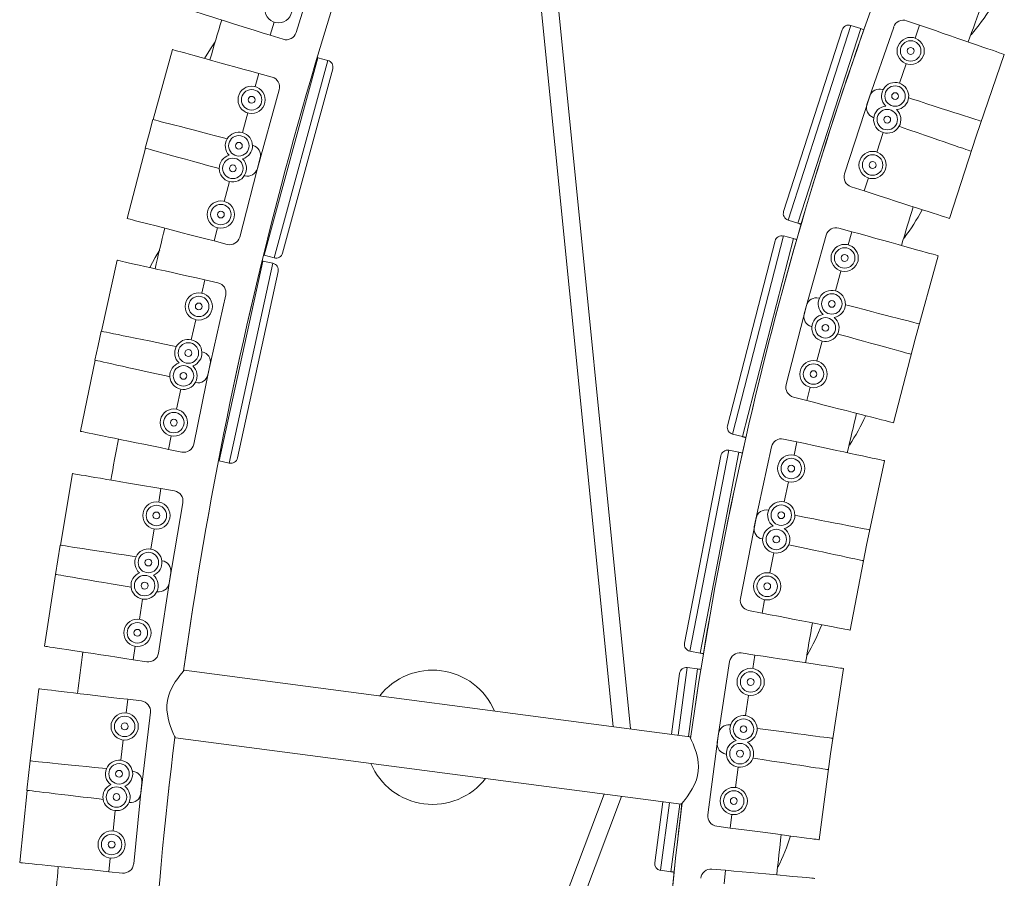
# Model space of a CAD drawing. Units: millimetres. Extents: x 0 to 801, y 0 to 566.
# Drawn here: x 265 to 294, y 217 to 242 of the extents above; entities that cross this region are included whole.
import ezdxf

# ---------------------------------------------------------------- set-up
doc = ezdxf.new("R2010")
doc.units = ezdxf.units.MM
doc.header["$LTSCALE"] = 10

msp = doc.modelspace()

# ---------------------------------------------------------------- linework, layer by layer
at = {"color": 7, "linetype": 'Continuous', "lineweight": 15}
for p, q in [((279.311, 250.562), (282.264, 221.046)), ((282.77, 220.979), (279.832, 250.346)), ((273.029, 241.265), (273.742, 243.539)), ((272.276, 241.188), (272.395, 241.568)), ((291.191, 241.48), (290.815, 241.609)), ((287.232, 236.054), (288.94, 241.347)), ((289.19, 241.475), (287.36, 235.804)), ((287.647, 235.711), (289.477, 241.382)), ((289.477, 241.382), (289.19, 241.475)), ((290.437, 241.425), (289.659, 239.172)), ((291.191, 241.48), (291.061, 241.104)), ((272.276, 241.188), (272.655, 241.07)), ((269.429, 240.77), (268.865, 238.731)), ((273.664, 240.532), (272.101, 234.782)), ((272.392, 234.703), (273.955, 240.453)), ((273.955, 240.453), (273.664, 240.532)), ((292.838, 238.246), (293.66, 240.628)), ((271.84, 239.69), (271.947, 240.072)), ((271.947, 240.072), (272.329, 239.966)), ((274.095, 240.209), (272.636, 234.842)), ((290.802, 240.353), (290.608, 239.79)), ((271.901, 237.303), (272.537, 239.6)), ((290.129, 239.604), (290.116, 239.608)), ((289.741, 239.416), (289.009, 237.148)), ((268.858, 238.732), (268.749, 238.315)), ((271.469, 238.35), (271.628, 238.924)), ((289.857, 238.789), (289.844, 238.793)), ((290.128, 238.352), (289.945, 237.785)), ((268.749, 238.315), (268.634, 237.899)), ((292.064, 235.849), (292.838, 238.246)), ((268.641, 237.897), (268.111, 235.848)), ((271.76, 237.981), (271.771, 237.978)), ((271.387, 235.308), (271.984, 237.615)), ((270.938, 236.347), (271.087, 236.924)), ((271.524, 237.098), (271.534, 237.095)), ((289.701, 237.029), (289.579, 236.651)), ((289.579, 236.651), (289.201, 236.773)), ((287.36, 235.804), (287.647, 235.711)), ((270.639, 235.194), (270.739, 235.578)), ((289.222, 235.464), (288.839, 235.571)), ((285.598, 229.81), (286.983, 235.196)), ((287.225, 235.339), (285.741, 229.568)), ((286.033, 229.493), (287.517, 235.263)), ((287.517, 235.263), (287.225, 235.339)), ((288.472, 235.364), (287.832, 233.068)), ((289.222, 235.464), (289.115, 235.082)), ((270.639, 235.194), (271.024, 235.094)), ((267.817, 234.631), (267.357, 232.566)), ((272.101, 234.782), (272.392, 234.703)), ((291.061, 232.336), (291.738, 234.763)), ((272.059, 234.608), (270.789, 228.786)), ((271.084, 228.722), (272.353, 234.544)), ((272.353, 234.544), (272.059, 234.608)), ((270.28, 233.675), (270.367, 234.062)), ((270.367, 234.062), (270.754, 233.976)), ((272.505, 234.308), (271.32, 228.874)), ((288.902, 234.316), (288.742, 233.742)), ((270.461, 231.294), (270.98, 233.62)), ((288.275, 233.528), (288.262, 233.531)), ((287.899, 233.317), (287.305, 231.008)), ((269.977, 232.318), (270.107, 232.899)), ((288.053, 232.697), (288.039, 232.701)), ((267.349, 232.567), (267.263, 232.145)), ((290.434, 229.896), (291.061, 232.336)), ((267.263, 232.145), (267.169, 231.723)), ((288.35, 232.278), (288.201, 231.701)), ((270.287, 231.964), (270.297, 231.962)), ((267.176, 231.722), (266.75, 229.649)), ((270.049, 229.275), (270.529, 231.61)), ((270.095, 231.07), (270.105, 231.068)), ((288.003, 230.931), (287.904, 230.547)), ((269.548, 230.291), (269.668, 230.874)), ((287.904, 230.547), (287.52, 230.646)), ((269.308, 229.123), (269.388, 229.513)), ((285.741, 229.568), (286.033, 229.493)), ((286.878, 229.196), (286.378, 226.865)), ((287.62, 229.341), (287.232, 229.424)), ((287.62, 229.341), (287.537, 228.953)), ((269.308, 229.123), (269.697, 229.043)), ((284.344, 223.478), (285.402, 228.938)), ((285.634, 229.095), (284.501, 223.245)), ((284.797, 223.188), (285.931, 229.038)), ((285.931, 229.038), (285.634, 229.095)), ((270.789, 228.786), (271.084, 228.722)), ((289.645, 226.33), (290.174, 228.793)), ((266.518, 228.419), (266.163, 226.333)), ((287.37, 228.176), (287.245, 227.593)), ((269.026, 227.588), (269.093, 227.98)), ((269.093, 227.98), (269.485, 227.913)), ((269.328, 225.22), (269.728, 227.569)), ((286.792, 227.351), (286.778, 227.353)), ((286.429, 227.117), (285.976, 224.777)), ((268.793, 226.218), (268.893, 226.805)), ((266.156, 226.334), (266.09, 225.907)), ((286.62, 226.509), (286.606, 226.511)), ((289.166, 223.856), (289.645, 226.33)), ((286.942, 226.108), (286.828, 225.523)), ((266.09, 225.907), (266.018, 225.482)), ((269.119, 225.88), (269.13, 225.878)), ((266.025, 225.481), (265.704, 223.389)), ((269.018, 223.183), (269.379, 225.539)), ((268.973, 224.978), (268.984, 224.976)), ((268.467, 224.172), (268.557, 224.761)), ((286.677, 224.743), (286.602, 224.353)), ((286.602, 224.353), (286.212, 224.428)), ((268.286, 222.994), (268.346, 223.386)), ((284.501, 223.245), (284.797, 223.188)), ((286.391, 223.132), (285.998, 223.192)), ((268.286, 222.994), (268.679, 222.933)), ((285.659, 222.942), (285.3, 220.586)), ((286.391, 223.132), (286.331, 222.739)), ((284.501, 220.751), (269.771, 222.691)), ((284.501, 220.751), (269.771, 222.691)), ((283.967, 220.822), (284.201, 222.596)), ((284.424, 222.767), (284.164, 220.796)), ((284.723, 222.727), (284.424, 222.767)), ((284.463, 220.756), (284.723, 222.727)), ((288.594, 220.248), (288.973, 222.739)), ((265.536, 222.149), (265.286, 220.047)), ((268.083, 221.446), (268.129, 221.841)), ((268.129, 221.841), (268.524, 221.794)), ((286.211, 221.954), (286.122, 221.365)), ((268.503, 219.096), (268.785, 221.463)), ((285.684, 221.095), (285.67, 221.097)), ((267.919, 220.065), (267.989, 220.657)), ((269.512, 220.721), (284.242, 218.782)), ((269.512, 220.721), (284.242, 218.782)), ((285.336, 220.841), (285.025, 218.478)), ((265.279, 220.048), (265.235, 219.619)), ((285.564, 220.244), (285.55, 220.246)), ((288.265, 217.751), (288.594, 220.248)), ((268.262, 219.745), (268.273, 219.744)), ((285.909, 219.864), (285.831, 219.273)), ((265.235, 219.619), (265.184, 219.19)), ((265.192, 219.189), (264.978, 217.084)), ((268.298, 217.046), (268.539, 219.417)), ((282.005, 219.077), (271.513, 191.331)), ((272.072, 191.404), (282.511, 219.01)), ((283.475, 217.082), (283.708, 218.852)), ((267.697, 218.006), (267.757, 218.598)), ((268.162, 218.836), (268.172, 218.835)), ((283.905, 218.826), (283.646, 216.859)), ((283.945, 216.82), (284.204, 218.787)), ((285.727, 218.485), (285.675, 218.091)), ((285.675, 218.091), (285.282, 218.143)), ((267.576, 216.82), (267.616, 217.215)), ((283.646, 216.859), (283.945, 216.82)), ((285.538, 216.86), (285.143, 216.896)), ((285.538, 216.86), (285.503, 216.465)), ((267.576, 216.82), (267.971, 216.78))]:
    msp.add_line(p, q, dxfattribs=at)
at = {"color": 7, "linetype": 'Continuous', "lineweight": 15, "flags": 128}
for points in [[(269.784, 241.97), (269.79, 241.969), (269.816, 241.96), (269.865, 241.945), (269.935, 241.923), (270.025, 241.895), (270.135, 241.86), (270.264, 241.82), (270.411, 241.774), (270.574, 241.722), (270.753, 241.666), (270.944, 241.606), (271.148, 241.542), (271.361, 241.475), (271.583, 241.406), (271.811, 241.335), (272.042, 241.262), (272.276, 241.188)], [(293.66, 240.628), (293.654, 240.63), (293.628, 240.639), (293.58, 240.655), (293.511, 240.679), (293.421, 240.71), (293.312, 240.748), (293.184, 240.792), (293.039, 240.842), (292.877, 240.898), (292.7, 240.959), (292.51, 241.025), (292.309, 241.094), (292.097, 241.167), (291.878, 241.243), (291.652, 241.321), (291.423, 241.4), (291.191, 241.48)], [(270.365, 240.511), (270.536, 240.794), (270.676, 240.999)], [(269.429, 240.77), (269.435, 240.768), (269.462, 240.761), (269.511, 240.747), (269.581, 240.728), (269.673, 240.702), (269.784, 240.671), (269.914, 240.635), (270.063, 240.594), (270.228, 240.549), (270.408, 240.499), (270.601, 240.445), (270.807, 240.388), (271.023, 240.328), (271.246, 240.266), (271.476, 240.203), (271.71, 240.138), (271.947, 240.072)], [(273.644, 240.538), (273.652, 240.535), (273.664, 240.532)], [(292.979, 238.684), (292.974, 238.686), (292.947, 238.694), (292.899, 238.71), (292.829, 238.732), (292.739, 238.761), (292.629, 238.797), (292.5, 238.838), (292.354, 238.886), (292.191, 238.938), (292.013, 238.996), (291.822, 239.057), (291.619, 239.123), (291.406, 239.192), (291.185, 239.263), (290.958, 239.336), (290.874, 239.363)], [(268.858, 238.732), (268.863, 238.731), (268.89, 238.724), (268.94, 238.711), (269.01, 238.693), (269.102, 238.669), (269.214, 238.64), (269.345, 238.606), (269.494, 238.568), (269.659, 238.525), (269.84, 238.478), (270.035, 238.428), (270.241, 238.374), (270.458, 238.318), (270.683, 238.26), (270.914, 238.2), (271.023, 238.172)], [(292.688, 237.811), (292.682, 237.813), (292.656, 237.823), (292.608, 237.839), (292.539, 237.863), (292.449, 237.894), (292.34, 237.931), (292.212, 237.976), (292.067, 238.026), (291.905, 238.082), (291.728, 238.143), (291.538, 238.208), (291.337, 238.278), (291.125, 238.351), (290.906, 238.426), (290.68, 238.504), (290.595, 238.534)], [(268.634, 237.899), (268.64, 237.897), (268.667, 237.889), (268.716, 237.876), (268.786, 237.856), (268.877, 237.831), (268.989, 237.8), (269.119, 237.764), (269.267, 237.723), (269.432, 237.677), (269.612, 237.627), (269.806, 237.574), (270.012, 237.517), (270.227, 237.457), (270.451, 237.395), (270.681, 237.331), (270.79, 237.301)], [(292.064, 235.849), (292.059, 235.85), (292.032, 235.859), (291.984, 235.875), (291.914, 235.897), (291.824, 235.926), (291.714, 235.962), (291.585, 236.003), (291.439, 236.05), (291.276, 236.103), (291.098, 236.16), (290.907, 236.222), (290.704, 236.288), (290.491, 236.356), (290.27, 236.428), (290.043, 236.501), (289.812, 236.575), (289.579, 236.651)], [(268.111, 235.848), (268.117, 235.847), (268.144, 235.84), (268.193, 235.827), (268.263, 235.809), (268.355, 235.785), (268.467, 235.756), (268.598, 235.722), (268.747, 235.684), (268.913, 235.641), (269.094, 235.594), (269.288, 235.543), (269.495, 235.49), (269.711, 235.434), (269.936, 235.376), (270.167, 235.316), (270.402, 235.255), (270.639, 235.194)], [(287.738, 235.682), (287.727, 235.686), (287.715, 235.689), (287.704, 235.693), (287.693, 235.697), (287.681, 235.7), (287.67, 235.704), (287.659, 235.708), (287.647, 235.711)], [(291.738, 234.763), (291.732, 234.765), (291.705, 234.772), (291.656, 234.786), (291.586, 234.805), (291.495, 234.831), (291.384, 234.862), (291.253, 234.898), (291.105, 234.939), (290.94, 234.985), (290.76, 235.036), (290.567, 235.09), (290.361, 235.147), (290.146, 235.207), (289.922, 235.269), (289.692, 235.333), (289.458, 235.399), (289.222, 235.464)], [(268.765, 234.42), (268.922, 234.712), (269.058, 234.933)], [(267.817, 234.631), (267.823, 234.63), (267.851, 234.624), (267.9, 234.613), (267.971, 234.597), (268.064, 234.576), (268.177, 234.551), (268.309, 234.522), (268.459, 234.488), (268.626, 234.451), (268.808, 234.41), (269.004, 234.366), (269.213, 234.32), (269.431, 234.271), (269.658, 234.22), (269.89, 234.168), (270.127, 234.116), (270.367, 234.062)], [(272.038, 234.613), (272.047, 234.611), (272.059, 234.608)], [(291.176, 232.782), (291.17, 232.783), (291.143, 232.79), (291.094, 232.803), (291.023, 232.821), (290.932, 232.844), (290.82, 232.873), (290.689, 232.907), (290.54, 232.945), (290.374, 232.988), (290.193, 233.034), (289.998, 233.084), (289.792, 233.138), (289.575, 233.193), (289.35, 233.251), (289.119, 233.311), (289.032, 233.333)], [(267.349, 232.567), (267.355, 232.566), (267.383, 232.561), (267.432, 232.55), (267.504, 232.536), (267.597, 232.517), (267.71, 232.493), (267.842, 232.466), (267.993, 232.435), (268.161, 232.401), (268.344, 232.363), (268.541, 232.323), (268.75, 232.28), (268.969, 232.235), (269.196, 232.188), (269.43, 232.14), (269.54, 232.117)], [(290.938, 231.893), (290.932, 231.895), (290.905, 231.902), (290.856, 231.916), (290.786, 231.935), (290.695, 231.961), (290.584, 231.992), (290.453, 232.028), (290.305, 232.07), (290.14, 232.116), (289.96, 232.166), (289.766, 232.22), (289.561, 232.277), (289.346, 232.337), (289.122, 232.399), (288.892, 232.463), (288.805, 232.488)], [(267.169, 231.723), (267.174, 231.722), (267.202, 231.716), (267.251, 231.705), (267.322, 231.689), (267.415, 231.668), (267.528, 231.643), (267.66, 231.614), (267.81, 231.58), (267.977, 231.543), (268.159, 231.502), (268.355, 231.458), (268.564, 231.412), (268.782, 231.363), (269.009, 231.313), (269.241, 231.261), (269.352, 231.236)], [(290.434, 229.896), (290.428, 229.898), (290.401, 229.905), (290.352, 229.917), (290.281, 229.935), (290.19, 229.959), (290.078, 229.988), (289.947, 230.021), (289.798, 230.06), (289.632, 230.102), (289.451, 230.149), (289.256, 230.199), (289.05, 230.252), (288.833, 230.308), (288.608, 230.366), (288.377, 230.425), (288.142, 230.486), (287.904, 230.547)], [(266.75, 229.649), (266.756, 229.648), (266.783, 229.642), (266.833, 229.632), (266.904, 229.617), (266.997, 229.598), (267.11, 229.575), (267.243, 229.548), (267.393, 229.517), (267.561, 229.482), (267.744, 229.445), (267.941, 229.404), (268.15, 229.361), (268.369, 229.316), (268.596, 229.27), (268.83, 229.222), (269.068, 229.173), (269.308, 229.123)], [(286.126, 229.469), (286.114, 229.472), (286.103, 229.475), (286.091, 229.478), (286.079, 229.481), (286.068, 229.484), (286.056, 229.487), (286.045, 229.49), (286.033, 229.493)], [(290.174, 228.793), (290.168, 228.794), (290.141, 228.8), (290.091, 228.811), (290.02, 228.826), (289.927, 228.846), (289.814, 228.87), (289.682, 228.898), (289.531, 228.931), (289.364, 228.967), (289.181, 229.006), (288.985, 229.048), (288.776, 229.093), (288.557, 229.14), (288.33, 229.189), (288.097, 229.239), (287.86, 229.29), (287.62, 229.341)], [(266.518, 228.419), (266.524, 228.418), (266.552, 228.413), (266.602, 228.405), (266.674, 228.392), (266.767, 228.376), (266.881, 228.357), (267.015, 228.334), (267.166, 228.308), (267.335, 228.28), (267.519, 228.248), (267.717, 228.214), (267.928, 228.178), (268.148, 228.141), (268.377, 228.102), (268.612, 228.062), (268.852, 228.021), (269.093, 227.98)], [(289.732, 226.781), (289.727, 226.782), (289.699, 226.787), (289.649, 226.797), (289.578, 226.811), (289.485, 226.829), (289.371, 226.851), (289.238, 226.877), (289.087, 226.906), (288.919, 226.939), (288.736, 226.974), (288.538, 227.012), (288.329, 227.053), (288.109, 227.095), (287.881, 227.14), (287.647, 227.185), (287.561, 227.202)], [(266.156, 226.334), (266.161, 226.333), (266.189, 226.329), (266.239, 226.321), (266.311, 226.31), (266.405, 226.296), (266.519, 226.278), (266.653, 226.258), (266.805, 226.235), (266.974, 226.209), (267.159, 226.18), (267.358, 226.15), (267.569, 226.118), (267.79, 226.084), (268.019, 226.049), (268.255, 226.012), (268.367, 225.995)], [(289.548, 225.88), (289.543, 225.881), (289.515, 225.887), (289.466, 225.898), (289.394, 225.913), (289.302, 225.933), (289.189, 225.957), (289.056, 225.985), (288.906, 226.018), (288.739, 226.054), (288.556, 226.093), (288.359, 226.135), (288.151, 226.18), (287.932, 226.227), (287.705, 226.276), (287.472, 226.326), (287.386, 226.344)], [(266.018, 225.482), (266.023, 225.481), (266.051, 225.476), (266.101, 225.468), (266.173, 225.455), (266.266, 225.439), (266.38, 225.42), (266.514, 225.397), (266.665, 225.371), (266.834, 225.343), (267.018, 225.311), (267.216, 225.277), (267.427, 225.242), (267.647, 225.204), (267.876, 225.165), (268.111, 225.125), (268.223, 225.106)], [(289.166, 223.856), (289.16, 223.857), (289.133, 223.863), (289.083, 223.872), (289.011, 223.886), (288.918, 223.904), (288.805, 223.926), (288.672, 223.952), (288.521, 223.981), (288.353, 224.014), (288.169, 224.049), (287.972, 224.087), (287.763, 224.128), (287.543, 224.17), (287.315, 224.215), (287.081, 224.26), (286.842, 224.306), (286.602, 224.353)], [(265.704, 223.389), (265.71, 223.388), (265.738, 223.384), (265.788, 223.376), (265.86, 223.365), (265.954, 223.351), (266.068, 223.333), (266.202, 223.313), (266.354, 223.29), (266.523, 223.264), (266.708, 223.235), (266.907, 223.205), (267.117, 223.173), (267.339, 223.139), (267.568, 223.104), (267.804, 223.068), (268.044, 223.031), (268.286, 222.994)], [(284.891, 223.169), (284.88, 223.172), (284.868, 223.174), (284.856, 223.176), (284.844, 223.179), (284.833, 223.181), (284.821, 223.183), (284.809, 223.185), (284.797, 223.188)], [(288.973, 222.739), (288.967, 222.74), (288.939, 222.744), (288.889, 222.752), (288.817, 222.763), (288.723, 222.777), (288.609, 222.794), (288.475, 222.815), (288.323, 222.838), (288.154, 222.864), (287.969, 222.892), (287.771, 222.922), (287.56, 222.954), (287.339, 222.988), (287.109, 223.023), (286.873, 223.059), (286.633, 223.095), (286.391, 223.132)], [(269.771, 222.691), (269.762, 222.681), (269.737, 222.65), (269.697, 222.603), (269.645, 222.537), (269.58, 222.451), (269.509, 222.347), (269.428, 222.213), (269.353, 222.054), (269.31, 221.934), (269.279, 221.803), (269.264, 221.672), (269.264, 221.537), (269.298, 221.296), (269.333, 221.167), (269.372, 221.048), (269.419, 220.927), (269.462, 220.827), (269.488, 220.77), (269.506, 220.734), (269.512, 220.721), (269.512, 220.721)], [(269.771, 222.691), (269.762, 222.681), (269.737, 222.65), (269.697, 222.603), (269.645, 222.537), (269.58, 222.451), (269.509, 222.347), (269.428, 222.213), (269.353, 222.054), (269.31, 221.934), (269.279, 221.803), (269.264, 221.672), (269.264, 221.537), (269.298, 221.296), (269.333, 221.167), (269.372, 221.048), (269.419, 220.927), (269.462, 220.827), (269.488, 220.77), (269.506, 220.734), (269.512, 220.721), (269.512, 220.721)], [(265.536, 222.149), (265.542, 222.148), (265.569, 222.145), (265.62, 222.139), (265.692, 222.13), (265.786, 222.119), (265.901, 222.105), (266.035, 222.089), (266.188, 222.071), (266.358, 222.051), (266.544, 222.029), (266.743, 222.005), (266.955, 221.98), (267.177, 221.954), (267.408, 221.926), (267.645, 221.898), (267.886, 221.869), (268.129, 221.841)], [(288.654, 220.704), (288.648, 220.705), (288.62, 220.709), (288.57, 220.715), (288.497, 220.725), (288.404, 220.737), (288.289, 220.752), (288.155, 220.77), (288.002, 220.79), (287.833, 220.812), (287.647, 220.837), (287.448, 220.863), (287.237, 220.891), (287.015, 220.92), (286.785, 220.95), (286.548, 220.982), (286.459, 220.993)], [(284.242, 218.782), (284.25, 218.792), (284.273, 218.819), (284.31, 218.863), (284.36, 218.926), (284.42, 219.004), (284.494, 219.11), (284.571, 219.236), (284.635, 219.36), (284.69, 219.5), (284.724, 219.622), (284.744, 219.751), (284.75, 219.878), (284.743, 220.006), (284.718, 220.158), (284.681, 220.301), (284.639, 220.429), (284.595, 220.541), (284.552, 220.64), (284.519, 220.713), (284.506, 220.741), (284.501, 220.751), (284.501, 220.751)], [(284.242, 218.782), (284.25, 218.792), (284.273, 218.819), (284.31, 218.863), (284.36, 218.926), (284.42, 219.004), (284.494, 219.11), (284.571, 219.236), (284.635, 219.36), (284.69, 219.5), (284.724, 219.622), (284.744, 219.751), (284.75, 219.878), (284.743, 220.006), (284.718, 220.158), (284.681, 220.301), (284.639, 220.429), (284.595, 220.541), (284.552, 220.64), (284.519, 220.713), (284.506, 220.741), (284.501, 220.751), (284.501, 220.751)], [(265.279, 220.048), (265.285, 220.048), (265.313, 220.045), (265.363, 220.04), (265.436, 220.032), (265.53, 220.023), (265.645, 220.011), (265.78, 219.997), (265.933, 219.982), (266.103, 219.964), (266.289, 219.946), (266.489, 219.925), (266.701, 219.904), (266.924, 219.881), (267.155, 219.857), (267.392, 219.833), (267.504, 219.822)], [(288.525, 219.794), (288.519, 219.795), (288.491, 219.799), (288.441, 219.806), (288.369, 219.817), (288.275, 219.832), (288.161, 219.849), (288.027, 219.869), (287.875, 219.893), (287.706, 219.918), (287.521, 219.946), (287.322, 219.977), (287.111, 220.009), (286.89, 220.042), (286.661, 220.077), (286.425, 220.113), (286.338, 220.127)], [(265.184, 219.19), (265.19, 219.189), (265.218, 219.186), (265.268, 219.18), (265.341, 219.171), (265.435, 219.16), (265.55, 219.147), (265.684, 219.131), (265.837, 219.113), (266.007, 219.092), (266.192, 219.07), (266.392, 219.047), (266.604, 219.021), (266.826, 218.995), (267.057, 218.968), (267.293, 218.94), (267.406, 218.926)], [(288.265, 217.751), (288.259, 217.751), (288.231, 217.755), (288.181, 217.762), (288.109, 217.771), (288.015, 217.783), (287.9, 217.799), (287.766, 217.816), (287.613, 217.836), (287.444, 217.859), (287.258, 217.883), (287.059, 217.909), (286.848, 217.937), (286.626, 217.966), (286.396, 217.997), (286.159, 218.028), (285.918, 218.059), (285.675, 218.091)], [(264.978, 217.084), (264.983, 217.084), (265.011, 217.081), (265.062, 217.076), (265.134, 217.068), (265.229, 217.059), (265.344, 217.047), (265.478, 217.033), (265.631, 217.018), (265.802, 217), (265.987, 216.981), (266.187, 216.961), (266.4, 216.94), (266.622, 216.917), (266.853, 216.893), (267.091, 216.869), (267.332, 216.845), (267.576, 216.82)], [(288.14, 216.624), (288.134, 216.624), (288.106, 216.627), (288.055, 216.632), (287.983, 216.638), (287.888, 216.647), (287.773, 216.657), (287.638, 216.669), (287.485, 216.683), (287.315, 216.699), (287.129, 216.716), (286.928, 216.734), (286.716, 216.753), (286.493, 216.774), (286.262, 216.795), (286.024, 216.816), (285.783, 216.838), (285.538, 216.86)], [(284.04, 216.807), (284.028, 216.809), (284.016, 216.81), (284.004, 216.812), (283.992, 216.813), (283.98, 216.815), (283.969, 216.816), (283.957, 216.818), (283.945, 216.82)]]:
    msp.add_lwpolyline(points, dxfattribs=at)
at = {"color": 7, "linetype": 'Continuous', "lineweight": 15}
for centre, radius in [((272.514, 241.947), 0.397), ((290.932, 240.729), 0.397), ((290.932, 240.729), 0.298), ((290.932, 240.729), 0.0993), ((271.734, 239.307), 0.397), ((271.734, 239.307), 0.298), ((290.478, 239.415), 0.298), ((290.478, 239.415), 0.0993), ((271.734, 239.307), 0.0993), ((290.25, 238.73), 0.298), ((290.25, 238.73), 0.0993), ((271.363, 237.967), 0.298), ((271.363, 237.967), 0.0993), ((289.823, 237.407), 0.397), ((271.187, 237.309), 0.298), ((289.823, 237.407), 0.298), ((289.823, 237.407), 0.0993), ((271.187, 237.309), 0.0993), ((270.838, 235.963), 0.397), ((270.838, 235.963), 0.298), ((270.838, 235.963), 0.0993), ((289.009, 234.699), 0.397), ((289.009, 234.699), 0.298), ((289.009, 234.699), 0.0993), ((270.194, 233.287), 0.397), ((270.194, 233.287), 0.298), ((288.635, 233.36), 0.298), ((270.194, 233.287), 0.0993), ((288.635, 233.36), 0.0993), ((288.449, 232.663), 0.298), ((288.449, 232.663), 0.0993), ((269.891, 231.93), 0.298), ((269.891, 231.93), 0.0993), ((269.748, 231.264), 0.298), ((288.102, 231.316), 0.397), ((288.102, 231.316), 0.298), ((269.748, 231.264), 0.0993), ((288.102, 231.316), 0.0993), ((269.468, 229.902), 0.397), ((269.468, 229.902), 0.298), ((269.468, 229.902), 0.0993), ((287.453, 228.564), 0.397), ((287.453, 228.564), 0.298), ((287.453, 228.564), 0.0993), ((268.96, 227.197), 0.397), ((268.96, 227.197), 0.298), ((287.162, 227.205), 0.298), ((268.96, 227.197), 0.0993), ((287.162, 227.205), 0.0993), ((287.017, 226.498), 0.298), ((287.017, 226.498), 0.0993), ((268.726, 225.826), 0.298), ((268.726, 225.826), 0.0993), ((268.617, 225.153), 0.298), ((286.753, 225.133), 0.397), ((268.617, 225.153), 0.0993), ((286.753, 225.133), 0.298), ((286.753, 225.133), 0.0993), ((268.406, 223.779), 0.397), ((268.406, 223.779), 0.298), ((268.406, 223.779), 0.0993), ((286.271, 222.347), 0.397), ((286.271, 222.347), 0.298), ((286.271, 222.347), 0.0993), ((268.036, 221.052), 0.397), ((268.036, 221.052), 0.298), ((268.036, 221.052), 0.0993), ((286.062, 220.972), 0.298), ((286.062, 220.972), 0.0993), ((285.961, 220.258), 0.298), ((285.961, 220.258), 0.0993), ((267.872, 219.671), 0.298), ((267.872, 219.671), 0.0993), ((267.797, 218.994), 0.298), ((285.779, 218.879), 0.397), ((285.779, 218.879), 0.298), ((267.797, 218.994), 0.0993), ((285.779, 218.879), 0.0993), ((267.656, 217.61), 0.397), ((267.656, 217.61), 0.298), ((267.656, 217.61), 0.0993)]:
    msp.add_circle(centre, radius, dxfattribs=at)
for centre, radius, start, end in [((389.744, 205.894), 121.159, 157.95827, 172.04109), ((389.744, 205.894), 121.159, 157.95913, 172.0399), ((389.744, 205.894), 106.262, 158.01194, 171.99227), ((389.744, 205.894), 106.262, 158.01499, 171.99338), ((389.744, 205.894), 103.283, 159.48075, 160.13446), ((389.744, 205.894), 103.283, 159.48075, 160.13446), ((287.845, 245.328), 6.368, 319.6222, 328.4495), ((389.744, 205.894), 124.138, 163.26829, 163.82853), ((389.744, 205.894), 124.138, 163.26829, 163.82853), ((290.718, 241.328), 0.298, 70.9609, 160.9609), ((272.744, 241.354), 0.298, 252.5807, 342.5807), ((289.129, 241.286), 0.199, 72.1145, 162.1145), ((289.172, 240.437), 0.993, 66.3688, 72.1145), ((273.903, 240.261), 0.199, 344.7944, 74.7944), ((272.25, 239.679), 0.298, 344.5161, 74.5161), ((290.478, 239.415), 0.397, 276.2416, 226.8352), ((290.024, 239.324), 0.298, 72.1159, 162.1159), ((289.941, 239.075), 0.298, 160.9609, 250.9609), ((290.25, 238.73), 0.397, 96.2416, 252.1159), ((290.25, 238.73), 0.397, 252.1159, 46.8352), ((271.363, 237.967), 0.397, 74.5161, 224.0641), ((271.363, 237.967), 0.397, 285.936, 74.5161), ((271.696, 237.69), 0.298, 345.484, 75.484), ((271.187, 237.309), 0.397, 105.936, 44.0641), ((271.614, 237.382), 0.298, 254.5161, 344.5161), ((289.292, 237.056), 0.298, 162.1159, 252.1159), ((389.744, 205.894), 103.283, 162.94232, 163.59603), ((389.744, 205.894), 103.283, 162.94232, 163.59603), ((285.652, 239.103), 6.366, 323.0788, 331.9119), ((287.421, 235.993), 0.199, 162.1145, 252.1145), ((389.744, 205.894), 124.138, 166.17152, 166.73175), ((389.744, 205.894), 124.138, 166.17152, 166.73175), ((288.759, 235.284), 0.298, 74.4224, 164.4224), ((271.098, 235.382), 0.298, 255.484, 345.484), ((287.176, 235.146), 0.199, 75.576, 165.576), ((287.27, 234.302), 0.993, 69.8304, 75.576), ((272.362, 235.74), 0.993, 253.5737, 254.7944), ((272.444, 234.895), 0.199, 254.7944, 344.7944), ((272.311, 234.35), 0.199, 347.6976, 77.6976), ((270.689, 233.685), 0.298, 347.4193, 77.4193), ((288.188, 233.242), 0.298, 75.5775, 165.5775), ((288.635, 233.36), 0.397, 279.7032, 230.2968), ((288.119, 232.988), 0.298, 164.4224, 254.4224), ((288.449, 232.663), 0.397, 99.7032, 255.5775), ((288.449, 232.663), 0.397, 255.5775, 50.2968), ((269.891, 231.93), 0.397, 77.4193, 226.9673), ((269.891, 231.93), 0.397, 288.8392, 77.4193), ((270.237, 231.67), 0.298, 348.3872, 78.3872), ((269.748, 231.264), 0.397, 108.8392, 46.9673), ((270.17, 231.359), 0.298, 257.4193, 347.4193), ((287.594, 230.934), 0.298, 165.5775, 255.5775), ((389.744, 205.894), 103.283, 166.40389, 167.05761), ((389.744, 205.894), 103.283, 166.40389, 167.05761), ((283.832, 232.76), 6.371, 326.5343, 335.3689), ((285.79, 229.76), 0.199, 165.576, 255.576), ((389.744, 205.894), 124.138, 169.07474, 169.63497), ((389.744, 205.894), 124.138, 169.07474, 169.63497), ((269.757, 229.335), 0.298, 258.3872, 348.3872), ((287.169, 229.133), 0.298, 77.884, 167.884), ((285.597, 228.9), 0.199, 79.0376, 169.0376), ((285.742, 228.063), 0.993, 73.2919, 79.0376), ((271.001, 229.757), 0.993, 256.4769, 257.6976), ((271.126, 228.916), 0.199, 257.6976, 347.6976), ((269.435, 227.619), 0.298, 350.3225, 80.3225), ((287.162, 227.205), 0.397, 283.1647, 233.7583), ((286.722, 227.061), 0.298, 79.0391, 169.0391), ((287.017, 226.498), 0.397, 103.1647, 259.0391), ((286.669, 226.803), 0.298, 167.884, 257.884), ((287.017, 226.498), 0.397, 259.0391, 53.7583), ((268.726, 225.826), 0.397, 80.3225, 229.8705), ((268.726, 225.826), 0.397, 291.7424, 80.3225), ((269.085, 225.584), 0.298, 351.2904, 81.2904), ((268.617, 225.153), 0.397, 111.7424, 49.8705), ((269.034, 225.27), 0.298, 260.3225, 350.3225), ((286.268, 224.721), 0.298, 169.0391, 259.0391), ((389.744, 205.894), 103.283, 169.86547, 170.51918), ((389.744, 205.894), 103.283, 169.86547, 170.51918), ((282.402, 226.317), 6.372, 329.9812, 338.8286), ((284.539, 223.44), 0.199, 169.0376, 259.0376), ((389.744, 205.894), 124.138, 171.97796, 172.5382), ((389.744, 205.894), 124.138, 171.97796, 172.5382), ((268.724, 223.228), 0.298, 261.2904, 351.2904), ((285.953, 222.897), 0.298, 81.3456, 171.3456), ((277.006, 220.736), 1.956, 82.5, 141.995), ((277.006, 220.736), 1.956, 82.5, 141.995), ((277.006, 220.736), 1.956, 23.005, 82.5), ((284.398, 222.57), 0.199, 82.4991, 172.4991), ((284.593, 221.743), 0.993, 76.7534, 82.4991), ((268.489, 221.498), 0.298, 353.2258, 83.2258), ((286.062, 220.972), 0.397, 286.6263, 237.2199), ((285.632, 220.802), 0.298, 82.5006, 172.5006), ((389.744, 205.894), 121.159, 172.96548, 187.03207), ((389.744, 205.894), 121.159, 172.96585, 187.03434), ((285.595, 220.541), 0.298, 171.3456, 261.3456), ((285.961, 220.258), 0.397, 106.6263, 262.5006), ((285.961, 220.258), 0.397, 262.5006, 57.2199), ((267.872, 219.671), 0.397, 83.2258, 232.7737), ((267.872, 219.671), 0.397, 294.6457, 83.2258), ((268.242, 219.447), 0.298, 354.1936, 84.1936), ((277.006, 220.736), 1.956, 203.005, 321.995), ((277.006, 220.736), 1.956, 203.005, 321.995), ((267.797, 218.994), 0.397, 114.6457, 52.7737), ((268.208, 219.131), 0.298, 263.2258, 353.2258), ((389.744, 205.894), 106.262, 173.01228, 186.99245), ((389.744, 205.894), 106.262, 173.01542, 179.60298), ((285.32, 218.439), 0.298, 172.5006, 262.5006), ((389.744, 205.894), 103.283, 173.32704, 173.98075), ((389.744, 205.894), 103.283, 173.32704, 173.98075), ((281.358, 219.801), 6.379, 333.4262, 342.2844), ((389.744, 205.894), 124.138, 174.88119, 175.44142), ((389.744, 205.894), 124.138, 174.88119, 175.44142), ((268.001, 217.076), 0.298, 264.1936, 354.1936), ((283.672, 217.056), 0.199, 172.4991, 262.4991), ((285.116, 216.6), 0.298, 84.8072, 174.8072)]:
    msp.add_arc(centre, radius, start, end, dxfattribs=at)

doc.saveas('drawing.dxf')
